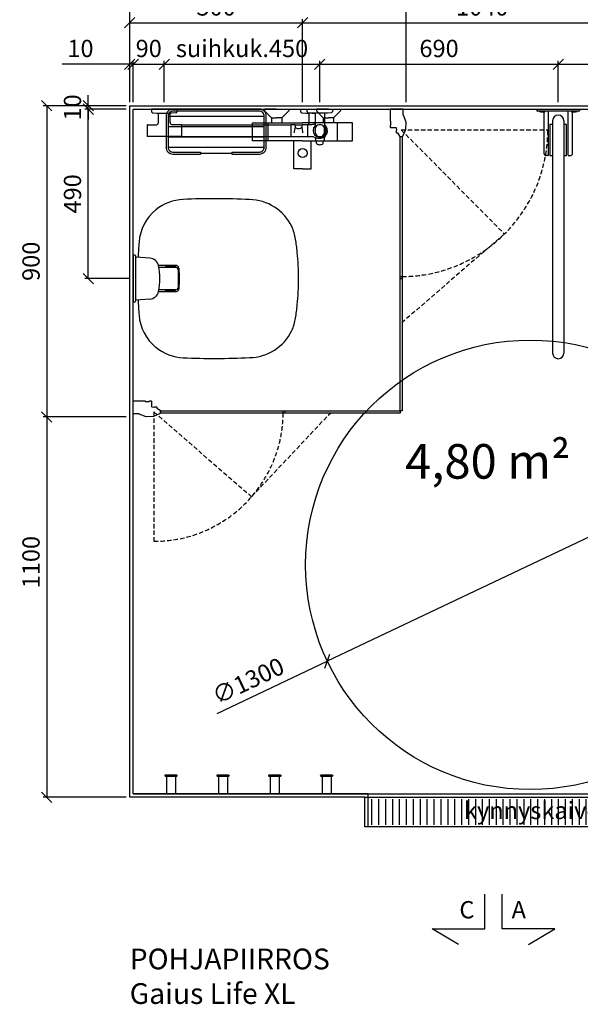
# Model space of a CAD drawing. Units: millimetres. Extents: x 6144 to 23967, y 8042 to 19624.
# Drawn here: x 8325 to 9947, y 8042 to 10889 of the extents above; entities that cross this region are included whole.
import ezdxf

# ---------------------------------------------------------------- set-up
doc = ezdxf.new("R2010")
doc.units = ezdxf.units.MM
doc.linetypes.add('DASHED', pattern=[19.05, 12.7, -6.35])
for name, color, linetype in [('KORPINEN-block', 6, 'Continuous'), ('KORPINEN-block @ 1', 6, 'Continuous'), ('KORPINEN-dimension', 9, 'Continuous'), ('KORPINEN-dimension @ 1', 9, 'Continuous'), ('KORPINEN-info', 4, 'Continuous'), ('KORPINEN-laatat', 9, 'Continuous'), ('KORPINEN-water', 5, 'Continuous')]:
    doc.layers.add(name, color=color, linetype=linetype)
doc.styles.get("Standard").update_dxf_attribs({"font": 'arial.ttf'})
doc.dimstyles.new('GAIUS', dxfattribs={"dimscale": 10, "dimtxt": 5, "dimasz": 3, "dimexe": 1, "dimexo": 1, "dimgap": 2, "dimtad": 1, "dimdec": 0, "dimzin": 0, "dimdsep": 46, "dimtxsty": 'Standard', "dimblk1": 'OBLIQUE', "dimblk2": 'OBLIQUE', "dimsah": 1, "dimcen": 0, "dimclrt": 7, "dimadec": 0, "dimazin": 0, "dimtfac": 1, "dimtdec": 0, "dimtix": 1, "dimtmove": 0, "dimatfit": 3, "dimldrblk": 'OBLIQUE', "dimfxl": 1, "dimtolj": 1, "dimtzin": 0, "dimarcsym": 0})

# ---------------------------------------------------------------- blocks, each defined once
blk = doc.blocks.new('KOR-17402_PLAN')
at = {"layer": 'KORPINEN-block'}
for p, q in [((-48.6, 59.1), (-8, 62)), ((-8, 64.5), (-8, -64.5)), ((-1, 67.5), (-5, 67.5)), ((0, -66.5), (0, 66.5)), ((-123, 32.5), (-74.1, 32.5)), ((-122.5, 34.2), (-122.5, 32.9)), ((-122.2, 34.5), (-93.8, 34.5)), ((-121.8, 37.9), (-73.1, 37.9)), ((-121.8, 37.9), (-121.8, 34.5)), ((-94.2, 37.9), (-94.2, 34.5)), ((-93.5, 34.2), (-93.5, 32.9)), ((-131, 24.5), (-131, -24.5)), ((-123, -32.5), (-74.1, -32.5)), ((-122.5, -34.2), (-122.5, -32.9)), ((-122.2, -34.5), (-93.8, -34.5)), ((-121.8, -37.9), (-121.8, -34.5)), ((-121.8, -37.9), (-73.1, -37.9)), ((-94.2, -37.9), (-94.2, -34.5)), ((-93.5, -34.2), (-93.5, -32.9)), ((-48.6, -59.1), (-8, -62)), ((-5, -67.5), (-1, -67.5))]:
    blk.add_line(p, q, dxfattribs=at)
for centre, radius, start, end in [((-335, 91.5), 136.9, 90.6365, 154.5062), ((-236.3, -1706.1), 1937.1, 87.288, 92.9659), ((-150.9, 94.6), 134.5, 50.7383, 87.3294), ((-150.6, 94.9), 134.1, 4.5566, 50.8418), ((-342.9, 95.7), 128.1, 154.6764, 171.6983), ((144.9, 12.3), 622.9, 170.5846, 174.1111), ((-1824.8, -36.7), 1813.4, 3.107, 4.4992), ((237.3, 1.5), 715.9, 174.0129, 180.122), ((-46.9, 32.4), 26.8, 93.7288, 168.7408), ((-5, 64.5), 3, 90, 180), ((-1, 66.5), 1, 359.9997, 90), ((-124.7, 27.4), 8.2, 157.8061, 177.4101), ((-121.8, 26.8), 11.2, 90, 160.3638), ((-123, 24.5), 8, 90, 180), ((-123, 32.9), 0.45, 270, 360), ((-122.2, 34.2), 0.3, 90, 180.0006), ((-93.8, 34.2), 0.3, 360, 90), ((-93, 32.9), 0.45, 180, 263.762), ((109.3, 0), 186.3, 168.3567, 191.6433), ((218.2, 0), 352.2, 175.4741, 184.5259), ((237.3, -1.5), 715.9, 179.878, 185.9871), ((-124.7, -27.4), 8.2, 182.5899, 202.1939), ((-123, -24.5), 8, 180, 270), ((-121.8, -26.8), 11.2, 199.6362, 270), ((-123, -32.9), 0.45, 0, 90), ((-122.2, -34.2), 0.3, 179.9994, 270), ((-93.8, -34.2), 0.3, 270, 0), ((-93, -32.9), 0.45, 96.238, 180), ((-46.9, -32.4), 26.8, 191.2592, 266.2712), ((144.9, -12.3), 622.9, 185.8889, 189.4154), ((-1824.8, 36.7), 1813.4, 355.5008, 356.893), ((-5, -64.5), 3, 180, 270), ((-1, -66.5), 1, 270, 0.0003), ((-150.6, -94.9), 134.1, 309.1582, 355.4434), ((-342.9, -95.7), 128.1, 188.3017, 205.3236), ((-335, -91.5), 136.9, 205.4938, 269.3635), ((-150.9, -94.6), 134.5, 272.6706, 309.2617), ((-236.3, 1706.1), 1937.1, 267.0341, 272.712)]:
    blk.add_arc(centre, radius, start, end, dxfattribs=at)
for p in [(-121.8, 34.5), (-123, -32.5)]:
    blk.add_text('Korpinen/Gaius', height=0.0075, dxfattribs=at).set_placement(p)
blk = doc.blocks.new('_OBLIQUE')
at = {"color": 0, "linetype": 'ByBlock'}
blk.add_line((-0.5, -0.5), (0.5, 0.5), dxfattribs=at)
blk = doc.blocks.new('*D175')
at = {"layer": 'Defpoints', "color": 0, "transparency": 16777216}
for p in [(8743.5, 10760.6), (8653.5, 10640.6), (8743.5, 10640.6)]:
    blk.add_point(p, dxfattribs=at)
at = {"layer": 'KORPINEN-dimension', "color": 0, "lineweight": -2, "transparency": 16777216}
for p, q in [((8653.5, 10650.6), (8653.5, 10770.6)), ((8743.5, 10650.6), (8743.5, 10770.6)), ((8653.5, 10760.6), (8623.5, 10760.6)), ((8653.5, 10760.6), (8743.5, 10760.6)), ((8743.5, 10760.6), (8773.5, 10760.6))]:
    blk.add_line(p, q, dxfattribs=at)
at = {"layer": 'KORPINEN-dimension', "color": 0, "lineweight": -2, "transparency": 16777216, "xscale": 30, "yscale": 30, "zscale": 30}
blk.add_blockref('_OBLIQUE', (8653.5, 10760.6), dxfattribs=at)
at = {"layer": 'KORPINEN-dimension', "color": 0, "lineweight": -2, "transparency": 16777216, "xscale": 30, "yscale": 30, "zscale": 30, "rotation": 180}
blk.add_blockref('_OBLIQUE', (8743.5, 10760.6), dxfattribs=at)
at = {"layer": 'KORPINEN-dimension', "color": 7, "transparency": 16777216, "insert": (8698.5, 10806.2), "char_height": 50, "attachment_point": 5}
blk.add_mtext('\\A1;90', dxfattribs=at)
blk = doc.blocks.new('KOR-1310_PLAN_FAS-SI')
at = {"layer": 'KORPINEN-block'}
blk.add_lwpolyline([(-12.5, 0), (12.5, 0), (12.5, -50), (14.6, -50, -1.1), (15, -55), (-15, -55, -1), (-15, -50), (-12.5, -50)], format="xyb", close=True, dxfattribs=at)
blk.add_lwpolyline([(-12.5, -50), (12.5, -50)], dxfattribs=at)
blk = doc.blocks.new('suihkunurkka 8x9')
at = {"linetype": 'DASHED'}
for p, q in [((785.5, -70), (1084.3, -370.9)), ((785.5, -70), (1209.5, -70)), ((1084.3, -370.9), (788.2, -626.6)), ((70, -885.7), (352.5, -1130.8)), ((70, -885.7), (70, -1259.8)), ((352.5, -1130.8), (580.5, -888.8))]:
    blk.add_line(p, q, dxfattribs=at)
for p, q in [((782.5, -494), (788.5, -494)), ((782.5, -500), (788.5, -500)), ((444, -888.7), (444, -882.7)), ((450, -888.7), (450, -882.7))]:
    blk.add_line(p, q)
for points in [[(753.5, -10), (753.5, -44.5), (755, -44.7), (755, -57.3), (753.8, -57.3), (753.3, -57.8), (753.3, -62.3), (754.5, -63.5), (770.1, -63.5), (770.9, -64.2), (772, -69.7), (771.5, -70.3), (770.8, -70.6), (770.5, -71.3), (770.5, -77.3), (771.5, -78.3), (774.6, -78.3), (775.1, -78.6), (780.9, -88.5), (781.6, -89), (789.4, -89), (790, -88.5), (799.1, -69.2), (800, -47.8), (792.5, -27.7), (791.5, -27.7), (791.5, -10), (753.5, -10)], [(782.5, -89), (788.5, -89), (788.5, -882.7), (782.5, -882.7), (782.5, -89)], [(10, -853.5), (44.5, -853.5), (44.7, -855), (57.3, -855), (57.3, -853.8), (57.8, -853.3), (62.3, -853.3), (63.5, -854.5), (63.5, -870.1), (64.2, -870.9), (69.7, -872), (70.3, -871.5), (70.6, -870.8), (71.3, -870.5), (77.3, -870.5), (78.3, -871.5), (78.3, -874.6), (78.6, -875.1), (88.5, -880.9), (89, -881.6), (89, -889.4), (88.5, -890), (69.2, -899.1), (47.8, -900), (27.7, -892.5), (27.7, -891.5), (10, -891.5), (10, -853.5)], [(89, -882.7), (782.5, -882.7), (782.5, -888.7), (89, -888.7), (89, -882.7)]]:
    blk.add_lwpolyline(points)
for centre, radius, start, end in [((785.5, -70), 424.1, 270.4078, 359.999), ((70, -885.7), 374.1, 270, 359.5405)]:
    blk.add_arc(centre, radius, start, end, dxfattribs=at)
blk = doc.blocks.new('*D177')
at = {"layer": 'Defpoints', "color": 0, "transparency": 16777216}
for p in [(10183.5, 10760.6), (9883.5, 10640.6), (10183.5, 10640.6)]:
    blk.add_point(p, dxfattribs=at)
at = {"layer": 'KORPINEN-dimension', "color": 0, "lineweight": -2, "transparency": 16777216}
for p, q in [((9883.5, 10650.6), (9883.5, 10770.6)), ((10183.5, 10650.6), (10183.5, 10770.6)), ((9883.5, 10760.6), (10183.5, 10760.6))]:
    blk.add_line(p, q, dxfattribs=at)
at = {"layer": 'KORPINEN-dimension', "color": 0, "lineweight": -2, "transparency": 16777216, "xscale": 30, "yscale": 30, "zscale": 30, "rotation": 180}
blk.add_blockref('_OBLIQUE', (9883.5, 10760.6), dxfattribs=at)
at = {"layer": 'KORPINEN-dimension', "color": 0, "lineweight": -2, "transparency": 16777216, "xscale": 30, "yscale": 30, "zscale": 30}
blk.add_blockref('_OBLIQUE', (10183.5, 10760.6), dxfattribs=at)
at = {"layer": 'KORPINEN-dimension', "color": 7, "transparency": 16777216, "insert": (10033.5, 10806.2), "char_height": 50, "attachment_point": 5}
blk.add_mtext('\\A1;300', dxfattribs=at)
blk = doc.blocks.new('*D178')
at = {"layer": 'Defpoints', "color": 0, "transparency": 16777216}
for p in [(9883.5, 10760.6), (9883.5, 10760.6), (9193.5, 10640.6)]:
    blk.add_point(p, dxfattribs=at)
at = {"layer": 'KORPINEN-dimension', "color": 0, "lineweight": -2, "transparency": 16777216}
for p, q in [((9193.5, 10650.6), (9193.5, 10770.6)), ((9193.5, 10760.6), (9883.5, 10760.6))]:
    blk.add_line(p, q, dxfattribs=at)
at = {"layer": 'KORPINEN-dimension', "color": 0, "lineweight": -2, "transparency": 16777216, "xscale": 30, "yscale": 30, "zscale": 30, "rotation": 180}
blk.add_blockref('_OBLIQUE', (9193.5, 10760.6), dxfattribs=at)
at = {"layer": 'KORPINEN-dimension', "color": 0, "lineweight": -2, "transparency": 16777216, "xscale": 30, "yscale": 30, "zscale": 30}
blk.add_blockref('_OBLIQUE', (9883.5, 10760.6), dxfattribs=at)
at = {"layer": 'KORPINEN-dimension', "color": 7, "transparency": 16777216, "insert": (9538.5, 10806.2), "char_height": 50, "attachment_point": 5}
blk.add_mtext('\\A1;690', dxfattribs=at)
blk = doc.blocks.new('kynnyskaivo 920')
at = {"color": 8}
for p, q in [((20, -5), (20, -80)), ((40, -5), (40, -80)), ((60, -5), (60, -80)), ((80, -5), (80, -80)), ((100, -5), (100, -80)), ((120, -5), (120, -80)), ((140, -5), (140, -80)), ((160, -5), (160, -80)), ((180, -5), (180, -80)), ((200, -5), (200, -80)), ((220, -5), (220, -80)), ((240, -5), (240, -80)), ((260, -5), (260, -80)), ((280, -5), (280, -80)), ((300, -5), (300, -80)), ((320, -5), (320, -80)), ((340, -5), (340, -80)), ((360, -5), (360, -80)), ((380, -5), (380, -80)), ((400, -5), (400, -80)), ((420, -5), (420, -80)), ((440, -5), (440, -80)), ((460, -5), (460, -80)), ((480, -5), (480, -80)), ((500, -5), (500, -80)), ((520, -5), (520, -80)), ((540, -5), (540, -80)), ((560, -5), (560, -80)), ((580, -5), (580, -80)), ((600, -5), (600, -80)), ((620, -5), (620, -80)), ((640, -5), (640, -80)), ((660, -5), (660, -80)), ((680, -5), (680, -80)), ((700, -5), (700, -80)), ((720, -5), (720, -80)), ((740, -5), (740, -80)), ((760, -5), (760, -80)), ((780, -5), (780, -80)), ((800, -5), (800, -80)), ((820, -5), (820, -80)), ((840, -5), (840, -80)), ((860, -5), (860, -80)), ((880, -5), (880, -80)), ((900, -5), (900, -80))]:
    blk.add_line(p, q, dxfattribs=at)
blk.add_lwpolyline([(0, 0), (920, 0), (920, -85), (0, -85)], close=True, dxfattribs=at)
blk = doc.blocks.new('KOR-1921_PLAN')
at = {"layer": 'KORPINEN-block', "color": 8}
for p, q in [((-139, -20), (139, -20)), ((-139, -50), (139, -50)), ((-139, -80), (139, -80)), ((-139, -110), (139, -110)), ((-45, -127), (45, -127))]:
    blk.add_line(p, q, dxfattribs=at)
at = {"layer": 'KORPINEN-block'}
for p, q in [((-45, -124), (-45, -130)), ((45, -124), (45, -130))]:
    blk.add_line(p, q, dxfattribs=at)
for points in [[(45, -130), (125.1, -130, 0.414214), (145, -110.1), (145, -19.9, 0.414214), (125.1, 0), (-125.1, 0, 0.414214), (-145, -19.9), (-145, -110.1, 0.414214), (-125.1, -130), (-45, -130)], [(45, -124), (125.1, -124, 0.414214), (139, -110.1), (139, -19.9, 0.414214), (125.1, -6), (-125.1, -6, 0.414214), (-139, -19.9), (-139, -110.1, 0.414214), (-125.1, -124), (-45, -124)]]:
    blk.add_lwpolyline(points, format="xyb", dxfattribs=at)
blk = doc.blocks.new('*D180')
at = {"layer": 'Defpoints', "color": 0, "transparency": 16777216}
for p in [(8643.5, 10760.6), (8643.5, 10640.6), (8653.5, 10640.6)]:
    blk.add_point(p, dxfattribs=at)
at = {"layer": 'KORPINEN-dimension', "color": 0, "lineweight": -2, "transparency": 16777216}
for p, q in [((8643.5, 10650.6), (8643.5, 10770.6)), ((8653.5, 10650.6), (8653.5, 10770.6)), ((8643.5, 10760.6), (8447.6, 10760.6)), ((8653.5, 10760.6), (8643.5, 10760.6)), ((8653.5, 10760.6), (8683.5, 10760.6))]:
    blk.add_line(p, q, dxfattribs=at)
at = {"layer": 'KORPINEN-dimension', "color": 0, "lineweight": -2, "transparency": 16777216, "xscale": 30, "yscale": 30, "zscale": 30}
blk.add_blockref('_OBLIQUE', (8643.5, 10760.6), dxfattribs=at)
at = {"layer": 'KORPINEN-dimension', "color": 0, "lineweight": -2, "transparency": 16777216, "xscale": 30, "yscale": 30, "zscale": 30, "rotation": 180}
blk.add_blockref('_OBLIQUE', (8653.5, 10760.6), dxfattribs=at)
at = {"layer": 'KORPINEN-dimension', "color": 7, "transparency": 16777216, "insert": (8501, 10806.2), "char_height": 50, "attachment_point": 5}
blk.add_mtext('\\A1;10', dxfattribs=at)
blk = doc.blocks.new('oras cubista 2875 päältä')
for p, q in [((-90, -25, 15.8), (-90, -39.1, -15.8)), ((-90, -25), (-75, -25)), ((-60, -25), (-75, -25)), ((-60, -25, 15.8), (-60, -39.1, -15.8)), ((60, -25), (75, -25)), ((60, -25, 15.8), (60, -39.1, -15.8)), ((90, -25), (75, -25)), ((90, -25, 15.8), (90, -39.1, -15.8)), ((-100, -39.1, -31.5), (-100, -91.5, -31.5)), ((100, -39.1, -31.5), (100, -91.5, -31.5))]:
    blk.add_line(p, q)
for points in [[(-75, 0), (-110, 0), (-110, -5), (-90, -25)], [(-75, 0), (-40, 0), (-40, -5), (-60, -25)], [(75, 0), (40, 0), (40, -5), (60, -25)], [(75, 0), (110, 0), (110, -5), (90, -25)]]:
    blk.add_lwpolyline(points)
for points, elevation in [([(-145, -39.1), (0, -39.1)], -31.5), ([(0, -91.5), (-145, -91.5), (-145, -39.1)], -31.5), ([(145, -39.1), (0, -39.1)], -31.5), ([(0, -91.5), (145, -91.5), (145, -39.1)], -31.5), ([(0, -172.7), (-25, -172.7), (-25, -91.5)], 3), ([(0, -172.7), (25, -172.7), (25, -91.5)], 3)]:
    blk.add_lwpolyline(points, dxfattribs=dict(elevation=elevation))
blk.add_circle((0, -127.2), 13)
blk.add_circle((0, -127.2), 13)
blk = doc.blocks.new('*D231')
at = {"layer": 'Defpoints', "color": 0, "transparency": 16777216}
for p in [(9193.5, 10760.6), (8743.5, 10640.6), (9193.5, 10640.6)]:
    blk.add_point(p, dxfattribs=at)
at = {"layer": 'KORPINEN-dimension', "color": 0, "lineweight": -2, "transparency": 16777216}
for p, q in [((8743.5, 10650.6), (8743.5, 10770.6)), ((9193.5, 10650.6), (9193.5, 10770.6)), ((8743.5, 10760.6), (9193.5, 10760.6))]:
    blk.add_line(p, q, dxfattribs=at)
at = {"layer": 'KORPINEN-dimension', "color": 0, "lineweight": -2, "transparency": 16777216, "xscale": 30, "yscale": 30, "zscale": 30, "rotation": 180}
blk.add_blockref('_OBLIQUE', (8743.5, 10760.6), dxfattribs=at)
at = {"layer": 'KORPINEN-dimension', "color": 0, "lineweight": -2, "transparency": 16777216, "xscale": 30, "yscale": 30, "zscale": 30}
blk.add_blockref('_OBLIQUE', (9193.5, 10760.6), dxfattribs=at)
at = {"layer": 'KORPINEN-dimension', "color": 7, "transparency": 16777216, "insert": (8968.5, 10806.2), "char_height": 50, "attachment_point": 5}
blk.add_mtext('\\A1;suihkuk.450', dxfattribs=at)
blk = doc.blocks.new('*D193')
at = {"layer": 'Defpoints', "color": 0, "transparency": 16777216}
for p in [(8523.5, 10630.6), (8643.5, 10630.6), (8653.5, 10140.6)]:
    blk.add_point(p, dxfattribs=at)
at = {"layer": 'KORPINEN-dimension', "color": 0, "lineweight": -2, "transparency": 16777216}
for p, q in [((8633.5, 10630.6), (8513.5, 10630.6)), ((8523.5, 10140.6), (8523.5, 10630.6)), ((8643.5, 10140.6), (8513.5, 10140.6))]:
    blk.add_line(p, q, dxfattribs=at)
at = {"layer": 'KORPINEN-dimension', "color": 0, "lineweight": -2, "transparency": 16777216, "xscale": 30, "yscale": 30, "zscale": 30}
for p, rotation in [((8523.5, 10630.6), 90), ((8523.5, 10140.6), 270)]:
    blk.add_blockref('_OBLIQUE', p, dxfattribs=dict(at, rotation=rotation))
at = {"layer": 'KORPINEN-dimension', "color": 7, "transparency": 16777216, "insert": (8477.9, 10385.6), "char_height": 50, "attachment_point": 5, "rotation": 90}
blk.add_mtext('\\A1;490', dxfattribs=at)
blk = doc.blocks.new('*D194')
at = {"layer": 'Defpoints', "color": 0, "transparency": 16777216}
for p in [(8523.5, 10640.6), (8643.5, 10640.6), (8643.5, 10630.6)]:
    blk.add_point(p, dxfattribs=at)
at = {"layer": 'KORPINEN-dimension', "color": 0, "lineweight": -2, "transparency": 16777216}
for p, q in [((8523.5, 10640.6), (8523.5, 10670.6)), ((8633.5, 10640.6), (8513.5, 10640.6)), ((8633.5, 10630.6), (8513.5, 10630.6)), ((8523.5, 10630.6), (8523.5, 10640.6)), ((8523.5, 10630.6), (8523.5, 10600.6))]:
    blk.add_line(p, q, dxfattribs=at)
at = {"layer": 'KORPINEN-dimension', "color": 0, "lineweight": -2, "transparency": 16777216, "xscale": 30, "yscale": 30, "zscale": 30}
for p, rotation in [((8523.5, 10640.6), 270), ((8523.5, 10630.6), 90)]:
    blk.add_blockref('_OBLIQUE', p, dxfattribs=dict(at, rotation=rotation))
at = {"layer": 'KORPINEN-dimension', "color": 7, "transparency": 16777216, "insert": (8477.9, 10635.6), "char_height": 50, "attachment_point": 5, "rotation": 90}
blk.add_mtext('\\A1;10', dxfattribs=at)
blk = doc.blocks.new('*D247')
at = {"layer": 'Defpoints', "color": 0, "transparency": 16777216}
for p in [(11043.5, 11120.6), (8643.5, 10640.6), (11043.5, 10640.6)]:
    blk.add_point(p, dxfattribs=at)
at = {"layer": 'KORPINEN-dimension', "color": 0, "lineweight": -2, "transparency": 16777216}
for p, q in [((8643.5, 10650.6), (8643.5, 11130.6)), ((8643.5, 11120.6), (11043.5, 11120.6)), ((11043.5, 10650.6), (11043.5, 11130.6))]:
    blk.add_line(p, q, dxfattribs=at)
at = {"layer": 'KORPINEN-dimension', "color": 0, "lineweight": -2, "transparency": 16777216, "xscale": 30, "yscale": 30, "zscale": 30, "rotation": 180}
blk.add_blockref('_OBLIQUE', (8643.5, 11120.6), dxfattribs=at)
at = {"layer": 'KORPINEN-dimension', "color": 0, "lineweight": -2, "transparency": 16777216, "xscale": 30, "yscale": 30, "zscale": 30}
blk.add_blockref('_OBLIQUE', (11043.5, 11120.6), dxfattribs=at)
at = {"layer": 'KORPINEN-dimension', "color": 7, "transparency": 16777216, "insert": (9843.5, 11166.2), "char_height": 50, "attachment_point": 5}
blk.add_mtext('\\A1;2400', dxfattribs=at)
blk = doc.blocks.new('*D248')
at = {"layer": 'Defpoints', "color": 0, "transparency": 16777216}
for p in [(9443.5, 11000.6), (8643.5, 10640.6), (9443.5, 10640.6)]:
    blk.add_point(p, dxfattribs=at)
at = {"layer": 'KORPINEN-dimension', "color": 0, "lineweight": -2, "transparency": 16777216}
for p, q in [((8643.5, 10650.6), (8643.5, 11010.6)), ((8643.5, 11000.6), (9443.5, 11000.6)), ((9443.5, 10650.6), (9443.5, 11010.6))]:
    blk.add_line(p, q, dxfattribs=at)
at = {"layer": 'KORPINEN-dimension', "color": 0, "lineweight": -2, "transparency": 16777216, "xscale": 30, "yscale": 30, "zscale": 30, "rotation": 180}
blk.add_blockref('_OBLIQUE', (8643.5, 11000.6), dxfattribs=at)
at = {"layer": 'KORPINEN-dimension', "color": 0, "lineweight": -2, "transparency": 16777216, "xscale": 30, "yscale": 30, "zscale": 30}
blk.add_blockref('_OBLIQUE', (9443.5, 11000.6), dxfattribs=at)
at = {"layer": 'KORPINEN-dimension', "color": 7, "transparency": 16777216, "insert": (9043.5, 11046.2), "char_height": 50, "attachment_point": 5}
blk.add_mtext('\\A1;800', dxfattribs=at)
blk = doc.blocks.new('*D249')
at = {"layer": 'Defpoints', "color": 0, "transparency": 16777216}
for p in [(9143.5, 10880.6), (8643.5, 10640.6), (9143.5, 10640.6)]:
    blk.add_point(p, dxfattribs=at)
at = {"layer": 'KORPINEN-dimension', "color": 0, "lineweight": -2, "transparency": 16777216}
for p, q in [((8643.5, 10650.6), (8643.5, 10890.6)), ((8643.5, 10880.6), (9143.5, 10880.6)), ((9143.5, 10650.6), (9143.5, 10890.6))]:
    blk.add_line(p, q, dxfattribs=at)
at = {"layer": 'KORPINEN-dimension', "color": 0, "lineweight": -2, "transparency": 16777216, "xscale": 30, "yscale": 30, "zscale": 30, "rotation": 180}
blk.add_blockref('_OBLIQUE', (8643.5, 10880.6), dxfattribs=at)
at = {"layer": 'KORPINEN-dimension', "color": 0, "lineweight": -2, "transparency": 16777216, "xscale": 30, "yscale": 30, "zscale": 30}
blk.add_blockref('_OBLIQUE', (9143.5, 10880.6), dxfattribs=at)
at = {"layer": 'KORPINEN-dimension', "color": 7, "transparency": 16777216, "insert": (8893.5, 10926.2), "char_height": 50, "attachment_point": 5}
blk.add_mtext('\\A1;500', dxfattribs=at)
blk = doc.blocks.new('*D214')
at = {"layer": 'Defpoints', "color": 0, "transparency": 16777216}
for p in [(10183.5, 10880.6), (9143.5, 10640.6), (10183.5, 10640.6)]:
    blk.add_point(p, dxfattribs=at)
at = {"layer": 'KORPINEN-dimension', "color": 0, "lineweight": -2, "transparency": 16777216}
for p, q in [((9143.5, 10650.6), (9143.5, 10890.6)), ((9143.5, 10880.6), (10183.5, 10880.6)), ((10183.5, 10650.6), (10183.5, 10890.6))]:
    blk.add_line(p, q, dxfattribs=at)
at = {"layer": 'KORPINEN-dimension', "color": 0, "lineweight": -2, "transparency": 16777216, "xscale": 30, "yscale": 30, "zscale": 30, "rotation": 180}
blk.add_blockref('_OBLIQUE', (9143.5, 10880.6), dxfattribs=at)
at = {"layer": 'KORPINEN-dimension', "color": 0, "lineweight": -2, "transparency": 16777216, "xscale": 30, "yscale": 30, "zscale": 30}
blk.add_blockref('_OBLIQUE', (10183.5, 10880.6), dxfattribs=at)
at = {"layer": 'KORPINEN-dimension', "color": 7, "transparency": 16777216, "insert": (9663.5, 10926.2), "char_height": 50, "attachment_point": 5}
blk.add_mtext('\\A1;1040', dxfattribs=at)
blk = doc.blocks.new('*D219')
at = {"layer": 'Defpoints', "color": 0, "transparency": 16777216}
for p in [(8643.5, 10640.6), (8403.5, 9740.6), (8643.5, 9740.6)]:
    blk.add_point(p, dxfattribs=at)
at = {"layer": 'KORPINEN-dimension', "color": 0, "lineweight": -2, "transparency": 16777216}
for p, q in [((8633.5, 10640.6), (8393.5, 10640.6)), ((8403.5, 10640.6), (8403.5, 9740.6)), ((8633.5, 9740.6), (8393.5, 9740.6))]:
    blk.add_line(p, q, dxfattribs=at)
at = {"layer": 'KORPINEN-dimension', "color": 0, "lineweight": -2, "transparency": 16777216, "xscale": 30, "yscale": 30, "zscale": 30}
for p, rotation in [((8403.5, 10640.6), 90), ((8403.5, 9740.6), 270)]:
    blk.add_blockref('_OBLIQUE', p, dxfattribs=dict(at, rotation=rotation))
at = {"layer": 'KORPINEN-dimension', "color": 7, "transparency": 16777216, "insert": (8357.9, 10190.6), "char_height": 50, "attachment_point": 5, "rotation": 90}
blk.add_mtext('\\A1;900', dxfattribs=at)
blk = doc.blocks.new('*D253')
at = {"layer": 'Defpoints', "color": 0, "transparency": 16777216}
for p in [(8643.5, 9740.6), (8403.5, 8640.6), (8643.5, 8640.6)]:
    blk.add_point(p, dxfattribs=at)
at = {"layer": 'KORPINEN-dimension', "color": 0, "lineweight": -2, "transparency": 16777216}
for p, q in [((8633.5, 9740.6), (8393.5, 9740.6)), ((8403.5, 9740.6), (8403.5, 8640.6)), ((8633.5, 8640.6), (8393.5, 8640.6))]:
    blk.add_line(p, q, dxfattribs=at)
at = {"layer": 'KORPINEN-dimension', "color": 0, "lineweight": -2, "transparency": 16777216, "xscale": 30, "yscale": 30, "zscale": 30}
for p, rotation in [((8403.5, 9740.6), 90), ((8403.5, 8640.6), 270)]:
    blk.add_blockref('_OBLIQUE', p, dxfattribs=dict(at, rotation=rotation))
at = {"layer": 'KORPINEN-dimension', "color": 7, "transparency": 16777216, "insert": (8357.9, 9320.6), "char_height": 50, "attachment_point": 5, "rotation": 90}
blk.add_mtext('\\A1;1100', dxfattribs=at)
blk = doc.blocks.new('KOR-16399C_PLANE')
at = {"layer": 'KORPINEN-block'}
for p, q in [((37.2, 0), (-37.2, 0)), ((-37.2, 0), (-37.1, -6.5)), ((37.2, 0), (37.1, -6.5)), ((394.2, 0), (468.6, 0)), ((394.2, 0), (394.3, -6.4)), ((412.8, 0), (487.2, 0)), ((412.8, 0), (412.9, -6.4)), ((487.2, 0), (487.1, -6.4)), ((-33.5, -10.4), (-22, -11.6)), ((-33.5, -10.4), (-22, -11.6)), ((-22, -11.6), (-14.5, -12)), ((-17, -12), (-17, -11.9)), ((-17, -38.9), (-17, -12)), ((-14.5, -12), (14.5, -12)), ((22, -11.6), (14.5, -12)), ((17, -38.9), (17, -12)), ((33.5, -10.4), (22, -11.6)), ((397.8, -10.4), (409.4, -11.5)), ((409.4, -11.5), (416.9, -12)), ((416.5, -10.4), (428, -11.5)), ((445.8, -12), (417, -12)), ((418.8, -39.8), (418.8, -12)), ((428, -11.5), (435.5, -12)), ((464.5, -12), (435.6, -12)), ((436.1, -12), (436.1, -62)), ((464, -12), (464.2, -12.2)), ((464, -12), (464, -62)), ((472, -11.5), (464.5, -12)), ((483.5, -10.4), (472, -11.5)), ((-50, -46.4), (-50, -77.4)), ((-48.5, -44.9), (-22.9, -44.9)), ((49.5, -44.9), (22.9, -44.9)), ((50, -45.4), (50, -78.4)), ((50.5, -44.9), (367, -44.9)), ((366.4, -46.4), (366.4, -77.4)), ((368.4, -44.4), (375.6, -44.5)), ((377, -44.9), (399.8, -44.9)), ((378.4, -47.7), (378.4, -53.6)), ((398.4, -47.7), (398.4, -53.7)), ((401.1, -44.4), (414.5, -44.4)), ((414.7, -44.6), (414.7, -79.2)), ((414.7, -44.9), (414.9, -44.9)), ((414.9, -79.3), (414.9, -44.6)), ((415.1, -44.4), (424.2, -44.4)), ((49.5, -78.9), (-48.5, -78.9)), ((50.5, -78.9), (367, -78.9)), ((368.4, -79.4), (414.5, -79.4)), ((414.7, -78.9), (414.9, -78.9)), ((415.1, -79.4), (424.2, -79.4)), ((437.4, -84.9), (437.5, -89.4)), ((462.6, -83.7), (462.5, -89.4)), ((439.5, -91.3), (460.5, -91.3)), ((440.5, -98.8), (440.5, -91.3)), ((459.5, -98.8), (459.5, -91.3))]:
    blk.add_line(p, q, dxfattribs=at)
for centre, radius, start, end in [((-33.1, -6.5), 3.92, 180, 264.0858), ((33.1, -6.5), 3.92, 275.9142, 0), ((398.2, -6.4), 3.92, 180, 264.0858), ((416.9, -6.4), 3.92, 180, 264.0858), ((483.1, -6.4), 3.92, 275.9142, 0), ((-48.5, -46.4), 1.5, 90, 180), ((-23, -38.9), 5.99, 270.861, 0), ((23, -38.9), 6.05, 180, 268.4515), ((49.5, -45.4), 0.502, 359.6603, 89.6318), ((50.5, -45.4), 0.5, 90, 180.4327), ((368.4, -46.4), 2, 90, 180.0006), ((375.3, -47.5), 3.03, 356.8077, 84.7721), ((356.5, -53.9), 21.8, 351.7833, 0.613), ((388.3, -43), 13.3, 221.5441, 318.5731), ((420.2, -53.9), 21.8, 179.387, 188.2167), ((401.6, -47.6), 3.22, 98.084, 180.9576), ((414.5, -44.6), 0.2, 0.0123, 90), ((415.1, -44.6), 0.2, 90, 180.0123), ((414, -40.4), 4.89, 303.8797, 6.4461), ((422, -0.2), 44.3, 272.8283, 288.4004), ((449.4, -61.9), 19, 134.4597, 39.418), ((474.2, -62), 38.2, 169.3559, 179.8544), ((448.7, -57.2), 12.2, 96.4087, 169.6459), ((449.4, -61.9), 22.5, 261.6632, 49.3951), ((450, -85.4), 40.4, 86.2275, 93.7725), ((451.3, -57.2), 12.2, 10.3527, 83.5899), ((425.8, -62), 38.2, 0.1443, 10.6428), ((-48.5, -77.4), 1.5, 180, 269.9967), ((49.5, -78.4), 0.519, 270, 357.8893), ((50.5, -78.4), 0.5, 179.9605, 270), ((368.4, -77.4), 2, 180, 269.9994), ((399.6, -69.6), 24.2, 158.9208, 176.7059), ((358.2, -53.1), 20.3, 337.4622, 349.0516), ((418.5, -53.1), 20.3, 190.9484, 202.5378), ((377.1, -69.6), 24.2, 3.2941, 21.0792), ((414.5, -79.2), 0.2, 269.9877, 0), ((415.1, -79.3), 0.181, 180, 275.3253), ((422.7, -118.8), 39.3, 74.184, 87.8913), ((464, 11.1), 97, 251.673, 259.3848), ((474.2, -61.9), 38.2, 180.1456, 190.6441), ((448.7, -66.7), 12.2, 190.3541, 263.5913), ((430.7, -84.4), 6.73, 356.3906, 21.3774), ((450, -38.5), 40.4, 266.2275, 273.7725), ((451.3, -66.7), 12.2, 276.4101, 349.6473), ((469.7, -83.3), 7.07, 131.2922, 182.4597), ((425.8, -61.9), 38.2, 349.3572, 359.8557), ((439.4, -89.4), 1.97, 180, 271.0087), ((443.5, -98.5), 3.02, 184.5622, 245.456), ((448.1, -89.4), 13.2, 243.58, 267.4103), ((450.1, -66.7), 36, 265.966, 275.2653), ((451.9, -89.4), 13.2, 272.5897, 296.42), ((456.5, -98.5), 3.02, 294.544, 355.4378), ((460.6, -89.4), 1.97, 268.9987, 0)]:
    blk.add_arc(centre, radius, start, end, dxfattribs=at)
blk.add_text('Korpinen/Gaius', height=0.0075, rotation=270, dxfattribs=at).set_placement((17, -11.9))
blk.add_text('Korpinen/Gaius', height=0.0075, dxfattribs=at).set_placement((50.5, -78.9))
blk = doc.blocks.new('KOR-20111C_PLAN')
at = {"layer": 'KORPINEN-block', "color": 6}
for p, q in [((-62.5, -3), (-62.5, 0)), ((59.5, -6), (-59.5, -6)), ((-41.5, -8), (-41.5, -127.4)), ((-28.5, -133.2), (-28.5, -6)), ((28.5, -133.2), (28.5, -6)), ((41.5, -127.4), (41.5, -8)), ((62.5, 0), (62.5, -3)), ((-16.5, -33.5), (-16.5, -705.3)), ((16.5, -33.7), (16.5, -705.3)), ((-29.8, -134.5), (-35.1, -134.4)), ((29.8, -134.5), (35.1, -134.4))]:
    blk.add_line(p, q, dxfattribs=at)
at = {"layer": 'KORPINEN-block'}
for p, q in [((-62.5, 0), (62.5, 0)), ((-55, -6), (-54.8, -6.4)), ((-37, -6), (-37.2, -6.4)), ((37, -6), (37.2, -6.4)), ((55, -6), (54.8, -6.4)), ((-24, -44.5), (-24, -134.5)), ((-16.5, -44.5), (-24, -44.5)), ((24, -44.5), (16.5, -44.5)), ((24, -134.5), (24, -44.5)), ((-24, -134.5), (-16.5, -134.5)), ((16.5, -134.5), (24, -134.5))]:
    blk.add_line(p, q, dxfattribs=at)
at = {"layer": 'KORPINEN-block', "color": 6}
for centre, radius, start, end in [((-59.5, -3), 3, 180, 270), ((59.5, -3), 3, 270, 0), ((-34.4, -127.4), 7.07, 180.3284, 264.905), ((-29.8, -133.2), 1.26, 269.9536, 359.6116), ((29.8, -133.2), 1.26, 180.5001, 270), ((34.4, -127.4), 7.07, 275.095, 359.6716), ((0, -705.3), 16.5, 180, 0)]:
    blk.add_arc(centre, radius, start, end, dxfattribs=at)
at = {"layer": 'KORPINEN-block'}
for centre, radius, start, end in [((-53.9, -5.9), 1, 210.0908, 253.6624), ((-46, 21.5), 29.5, 253.8471, 286.1529), ((-38.1, -5.9), 1, 286.3376, 329.9092), ((0, -33.7), 16.5, 0.0704, 179.9194), ((38.1, -5.9), 1, 210.0908, 253.6624), ((46, 21.5), 29.5, 253.8471, 286.1529), ((53.9, -5.9), 1, 286.3376, 329.9092)]:
    blk.add_arc(centre, radius, start, end, dxfattribs=at)
blk.add_text('Korpinen/Gaius', height=0.0075, rotation=90, dxfattribs=at).set_placement((62.5, -3))
blk = doc.blocks.new('*D262')
at = {"layer": 'Defpoints', "color": 0, "transparency": 16777216}
for p in [(10389.6, 9591.6), (9215.2, 9034.2)]:
    blk.add_point(p, dxfattribs=at)
at = {"layer": 'KORPINEN-dimension', "color": 0, "lineweight": -2, "transparency": 16777216}
for p in [(10389.6, 9591.6), (8896.2, 8882.7)]:
    blk.add_line(p, (9215.2, 9034.2), dxfattribs=at)
at = {"layer": 'KORPINEN-dimension', "color": 0, "lineweight": -2, "transparency": 16777216, "xscale": 30, "yscale": 30, "zscale": 30}
for p, rotation in [((10389.6, 9591.6), 205.391466325861), ((9215.2, 9034.2), 25.39146632586104)]:
    blk.add_blockref('_OBLIQUE', p, dxfattribs=dict(at, rotation=rotation))
at = {"layer": 'KORPINEN-dimension', "color": 7, "transparency": 16777216, "insert": (8986, 8977.3), "char_height": 50, "attachment_point": 5, "rotation": 25.3915}
blk.add_mtext('\\A1;∅1300', dxfattribs=at)

msp = doc.modelspace()

# ---------------------------------------------------------------- linework, layer by layer
at = {"layer": 'KORPINEN-info', "color": 2}
msp.add_lwpolyline([(9323.5, 8555.6), (9323.5, 8640.6), (8643.5, 8640.6), (8643.5, 10640.6), (11043.5, 10640.6), (11043.5, 8640.6), (10243.5, 8640.6), (10243.5, 8555.6)], dxfattribs=at)
at = {"layer": 'KORPINEN-info', "color": 9}
msp.add_lwpolyline([(9333.5, 8555.6), (9333.5, 8650.6), (8653.5, 8650.6), (8653.5, 10630.6), (11033.5, 10630.6), (11033.5, 8650.6), (10233.5, 8650.6), (10233.5, 8555.6)], dxfattribs=at)
at = {"layer": 'KORPINEN-info', "color": 7}
for points in [[(9594.6, 8215.1), (9518.6, 8260.6), (9670.9, 8260.6), (9670.9, 8360.6), (9670.9, 8360.6)], [(9797.3, 8215.1), (9873.3, 8260.6), (9720.9, 8260.6), (9720.9, 8360.6), (9720.9, 8360.6)]]:
    msp.add_lwpolyline(points, dxfattribs=at)
at = {"layer": 'KORPINEN-info', "color": 3, "linetype": 'Continuous'}
msp.add_circle((9802.4, 9312.9), 650, dxfattribs=at)
at = {"layer": 'KORPINEN-laatat'}
msp.add_line((8653.5, 8650.6), (11033.5, 8650.6), dxfattribs=at)

# ---------------------------------------------------------------- block references
at = {"layer": 'KORPINEN-block'}
for name, p in [('suihkunurkka 8x9', (8643.5, 10640.6)), ('KOR-1921_PLAN', (8893.5, 10630.6)), ('KOR-20111C_PLAN', (9883.5, 10630.6)), ('kynnyskaivo 920', (9323.5, 8640.6))]:
    msp.add_blockref(name, p, dxfattribs=at)
at = {"layer": 'KORPINEN-block', "rotation": 180}
for p in [(8763.5, 8650.6), (8913.5, 8650.6), (9063.5, 8650.6), (9213.5, 8650.6)]:
    msp.add_blockref('KOR-1310_PLAN_FAS-SI', p, dxfattribs=at)
at = {"layer": 'KORPINEN-block @ 1'}
msp.add_blockref('KOR-16399C_PLANE', (8743.5, 10630.6), dxfattribs=at)
at = {"layer": 'KORPINEN-dimension @ 1', "rotation": 180}
msp.add_blockref('KOR-17402_PLAN', (8653.5, 10140.6), dxfattribs=at)
at = {"layer": 'KORPINEN-water'}
msp.add_blockref('oras cubista 2875 päältä', (9143.5, 10630.6), dxfattribs=at)

# ---------------------------------------------------------------- texts
at = {"layer": 'KORPINEN-block', "color": 7}
msp.add_text('kynnyskaivo', height=50, dxfattribs=at).set_placement((9610.6, 8577.4))
at = {"layer": 'KORPINEN-info', "color": 7}
for s, p in [('C', (9597.3, 8290.4)), ('A', (9748.5, 8290.5))]:
    msp.add_text(s, height=50, dxfattribs=at).set_placement(p)
at = {"layer": 'KORPINEN-info', "color": 7, "attachment_point": 1}
for s, width, insert, char_height in [('\\P\\pt100;4,80 m²', 1397.597, (9440.3, 9828.7), 100), ('POHJAPIIRROS  \\PGaius Life XL', 958.681, (8643.5, 8203), 60)]:
    msp.add_mtext_dynamic_manual_height_columns(s, width=width, gutter_width=12.5, heights=[0], dxfattribs=dict(at, insert=insert, char_height=char_height))

# ---------------------------------------------------------------- dimensions: what is measured, and where the dimension line sits
at = {"layer": 'KORPINEN-dimension'}
for base, p1, p2, picture, middle in [((11043.5, 11120.6), (8643.5, 10640.6), (11043.5, 10640.6), '*D247', (9843.5, 11166.2)), ((9443.5, 11000.6), (8643.5, 10640.6), (9443.5, 10640.6), '*D248', (9043.5, 11046.2)), ((9143.5, 10880.6), (8643.5, 10640.6), (9143.5, 10640.6), '*D249', (8893.5, 10926.2)), ((10183.5, 10880.6), (9143.5, 10640.6), (10183.5, 10640.6), '*D214', (9663.5, 10926.2)), ((8743.5, 10760.6), (8653.5, 10640.6), (8743.5, 10640.6), '*D175', (8698.5, 10806.2)), ((9883.5, 10760.6), (9193.5, 10640.6), (9883.5, 10760.6), '*D178', (9538.5, 10806.2)), ((10183.5, 10760.6), (9883.5, 10640.6), (10183.5, 10640.6), '*D177', (10033.5, 10806.2))]:
    dim = msp.add_linear_dim(base=base, p1=p1, p2=p2, dimstyle='GAIUS', dxfattribs=at)
    dim.commit()
    dim.dimension.update_dxf_attribs({"geometry": picture, "text_midpoint": middle})
dim = msp.add_linear_dim(base=(8643.5, 10760.6), p1=(8653.5, 10640.6), p2=(8643.5, 10640.6), dimstyle='GAIUS', dxfattribs=at)
dim.commit()
dim.dimension.update_dxf_attribs({"geometry": '*D180', "text_midpoint": (8501, 10760.6), "dimtype": 160})
dim = msp.add_linear_dim(base=(9193.5, 10760.6), p1=(8743.5, 10640.6), p2=(9193.5, 10640.6), text='suihkuk.<>', dimstyle='GAIUS', dxfattribs=at)
dim.commit()
dim.dimension.update_dxf_attribs({"geometry": '*D231', "text_midpoint": (8968.5, 10806.2)})
for base, p1, p2, picture, middle in [((8403.5, 9740.6), (8643.5, 10640.6), (8643.5, 9740.6), '*D219', (8357.9, 10190.6)), ((8523.5, 10640.6), (8643.5, 10630.6), (8643.5, 10640.6), '*D194', (8477.9, 10635.6)), ((8523.5, 10630.6), (8653.5, 10140.6), (8643.5, 10630.6), '*D193', (8477.9, 10385.6))]:
    dim = msp.add_linear_dim(base=base, p1=p1, p2=p2, angle=90, dimstyle='GAIUS', dxfattribs=at)
    dim.commit()
    dim.dimension.update_dxf_attribs({"geometry": picture, "text_midpoint": middle})
dim = msp.add_linear_dim(base=(8403.5, 8640.6), p1=(8643.5, 9740.6), p2=(8643.5, 8640.6), angle=90, dimstyle='GAIUS', dxfattribs=at)
dim.commit()
dim.dimension.update_dxf_attribs({"geometry": '*D253', "text_midpoint": (8403.5, 9320.6), "dimtype": 160})
dim = msp.add_diameter_dim_2p(p1=(10389.6, 9591.6), p2=(9215.2, 9034.2), dimstyle='GAIUS', dxfattribs=at)
dim.commit()
dim.dimension.update_dxf_attribs({"geometry": '*D262', "text_midpoint": (9006.2, 8935), "dimtype": 163})

doc.saveas('drawing.dxf')
